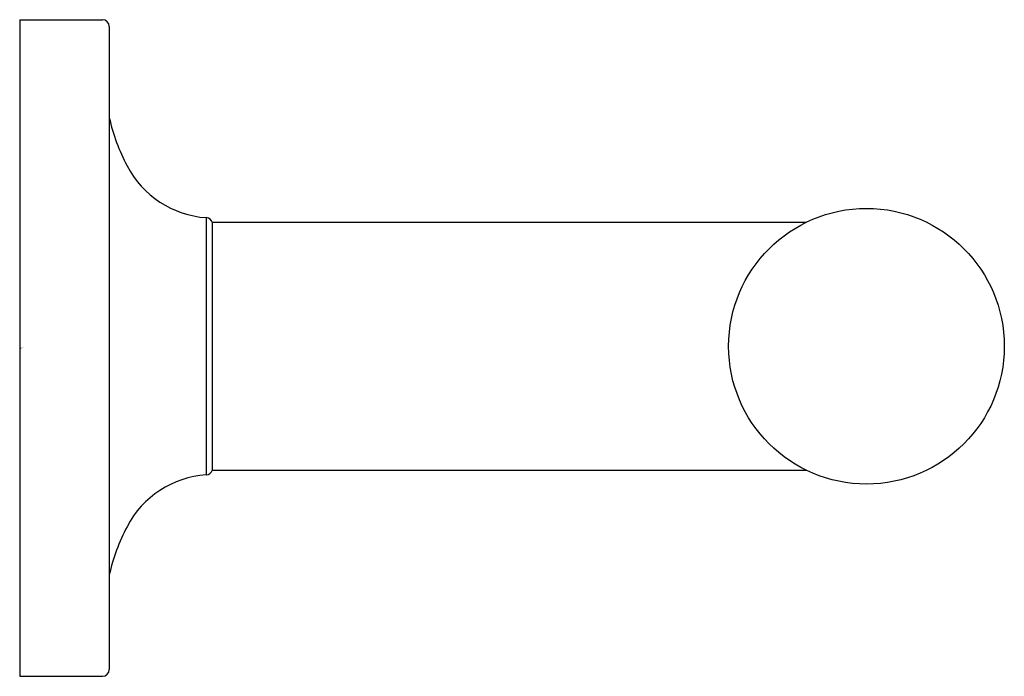
# Model space of a CAD drawing. Units: inches. Extents: x 0 to 2.81, y -0.94 to 0.94.
import ezdxf

# ---------------------------------------------------------------- set-up
doc = ezdxf.new("R2010")
doc.units = ezdxf.units.IN
doc.header["$MEASUREMENT"] = 0

msp = doc.modelspace()

# ---------------------------------------------------------------- linework, layer by layer
for points in [[(0, 0.9375), (0, -0.9375)], [(0, 0.9375), (0.2362, 0.9375)], [(0.2559, 0.9178), (0.2559, -0.9178)], [(0.5328, 0.3723), (0.5328, -0.3623)], [(0.5512, -0.3493), (0.5512, 0.3593)], [(0.5512, 0.3593), (2.2471, 0.3593)], [(0.5512, -0.3493), (2.2472, -0.3493)], [(0, -0.9375), (0.2362, -0.9375)]]:
    msp.add_lwpolyline(points)
msp.add_circle((2.4188, 0.005), 0.3937)
for points in [[(0.2559, 0.9178), (0.2559, 0.9287), (0.2471, 0.9375), (0.2362, 0.9375)], [(0.2558, 0.6574), (0.267, 0.6098), (0.284, 0.5637), (0.3066, 0.5202)], [(0.3066, 0.5202), (0.351, 0.4348), (0.4367, 0.3787), (0.5328, 0.3723)], [(0.5506, 0.3575), (0.5485, 0.3657), (0.5413, 0.3717), (0.5328, 0.3723)], [(0.5328, -0.3623), (0.4367, -0.3687), (0.351, -0.4248), (0.3066, -0.5102)], [(0.5328, -0.3623), (0.5413, -0.3617), (0.5485, -0.3557), (0.5506, -0.3475)], [(0.3066, -0.5102), (0.284, -0.5537), (0.267, -0.5998), (0.2558, -0.6474)], [(0.2362, -0.9375), (0.2471, -0.9375), (0.2559, -0.9287), (0.2559, -0.9178)]]:
    msp.add_open_spline(points, degree=3)

# ---------------------------------------------------------------- texts
at = {"layer": 'Defpoints', "ltscale": 4, "flags": 8}
for tag, p, s in [('MODELNUMBER', (0, 0), 'K-14437'), ('TRADENAME', (0, -0.0017), 'PURIST'), ('PRODUCT', (0, -0.0033), '30" TOWEL BAR'), ('MATERIAL', (0, -0.005), 'BRASS')]:
    msp.add_attdef(tag, p, s, height=0.001, dxfattribs=at)

doc.saveas('drawing.dxf')
